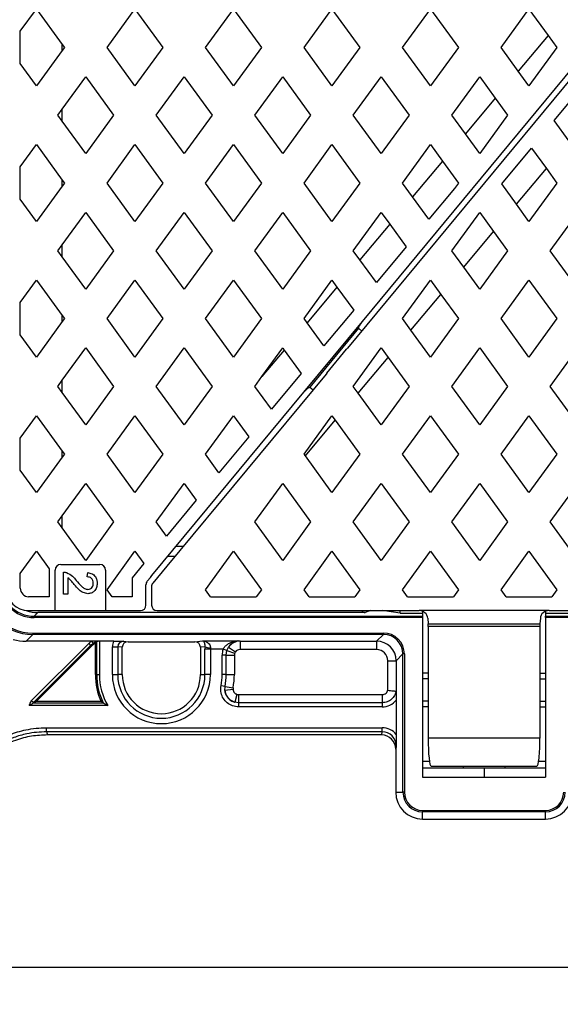
# Model space of a CAD drawing. Units: millimetres. Extents: x -5160 to 5, y 7 to 56825.
# Drawn here: x -2787 to -2642, y 55397 to 55661 of the extents above; entities that cross this region are included whole.
import ezdxf

# ---------------------------------------------------------------- set-up
doc = ezdxf.new("R2010")
doc.units = ezdxf.units.MM
doc.header["$LTSCALE"] = 2
doc.layers.add('CAPA00', color=171, linetype='Continuous')
doc.layers.add('CAPA01', color=96, linetype='Continuous')
doc.layers.add('DIM', color=109, linetype='Continuous', lineweight=5)
doc.styles.get("Standard").update_dxf_attribs({"font": 'ARIALN.TTF'})
doc.dimstyles.new('GEN', dxfattribs={"dimscale": 10, "dimtxt": 2.5, "dimasz": 2.5, "dimexe": 1, "dimexo": 3, "dimgap": 1, "dimtad": 1, "dimdec": 3, "dimdsep": 46, "dimtxsty": 'Standard', "dimcen": 0.09, "dimadec": 0, "dimazin": 0, "dimtfac": 1, "dimtdec": 3, "dimtofl": 0, "dimtmove": 2, "dimatfit": 3, "dimfxl": 1, "dimtolj": 1, "dimarcsym": 0})

# ---------------------------------------------------------------- blocks, each defined once
blk = doc.blocks.new('*D161')
at = {"layer": 'Defpoints', "color": 0}
for p in [(-2291.56, 55575.21), (-2824.06, 55572.11), (-2291.56, 55406.67)]:
    blk.add_point(p, dxfattribs=at)
at = {"layer": 'DIM', "color": 0, "lineweight": -2}
for p, q in [((-2291.56, 55545.21), (-2291.56, 55396.67)), ((-2824.06, 55542.11), (-2824.06, 55396.67)), ((-2799.06, 55406.67), (-2316.56, 55406.67))]:
    blk.add_line(p, q, dxfattribs=at)
at = {"layer": 'DIM', "color": 0}
for points in [[(-2799.06, 55410.84), (-2799.06, 55402.5), (-2824.06, 55406.67)], [(-2316.56, 55402.5), (-2316.56, 55410.84), (-2291.56, 55406.67)]]:
    blk.add_solid(points, dxfattribs=at)
at = {"layer": 'DIM', "color": 0, "insert": (-2557.81, 55429.43), "char_height": 25, "attachment_point": 5}
blk.add_mtext('\\A1;710', dxfattribs=at)

msp = doc.modelspace()

# ---------------------------------------------------------------- linework, layer by layer
at = {"color": 7}
for p, q in [((-2782.2074, 55501.8636), (-2783.1798, 55500.8912)), ((-2783.1798, 55500.8912), (-2783.1798, 55500.5164)), ((-2783.1798, 55500.8912), (-2678.9363, 55500.8912)), ((-2678.9363, 55500.5164), (-2783.1798, 55500.5164)), ((-2694.3079, 55501.8636), (-2782.2074, 55501.8636)), ((-2692.9245, 55502.3817), (-2694.3079, 55501.8636)), ((-2684.9363, 55501.6673), (-2689.747, 55502.3817)), ((-2684.9363, 55501.6673), (-2684.9363, 55502.3817)), ((-2684.9363, 55501.6673), (-2678.9363, 55501.6673)), ((-2678.9363, 55502.1899), (-2678.9363, 55501.6673)), ((-2678.9363, 55500.5164), (-2678.9363, 55457.6481)), ((-2645.9363, 55502.1899), (-2645.9363, 55501.6673)), ((-2645.9363, 55501.6673), (-2639.9363, 55501.6673)), ((-2645.9363, 55501.6673), (-2645.9363, 55500.8912)), ((-2645.9363, 55500.8912), (-2431.4363, 55500.8912)), ((-2645.9363, 55500.5164), (-2645.9363, 55500.8912)), ((-2645.9363, 55500.5164), (-2645.9363, 55457.6481)), ((-2431.4363, 55500.5164), (-2645.9363, 55500.5164)), ((-2783.5755, 55495.9971), (-2785.3826, 55494.19)), ((-2783.5755, 55496.372), (-2689.4441, 55496.372)), ((-2783.5755, 55496.372), (-2783.5755, 55495.9971)), ((-2689.4441, 55495.9971), (-2783.5755, 55495.9971)), ((-2691.2625, 55494.1787), (-2689.4441, 55495.9971)), ((-2689.4441, 55496.372), (-2689.4441, 55495.9971)), ((-2767.797, 55494.19), (-2785.3826, 55494.19)), ((-2783.983, 55478.1552), (-2768.565, 55493.5732)), ((-2768.0427, 55493.0509), (-2783.3557, 55477.738)), ((-2767.5952, 55492.9984), (-2782.6322, 55477.9614)), ((-2768.565, 55493.5732), (-2768.0427, 55493.0509)), ((-2767.5952, 55492.9984), (-2768.0427, 55493.0509)), ((-2765.682, 55494.19), (-2767.797, 55494.19)), ((-2767.797, 55494.19), (-2767.3972, 55493.5643)), ((-2766.7742, 55485.19), (-2766.7742, 55493.6212)), ((-2766.4206, 55494.0128), (-2766.3501, 55494.0511)), ((-2766.4206, 55485.19), (-2766.4206, 55494.0128)), ((-2761.783, 55494.19), (-2765.682, 55494.19)), ((-2765.682, 55494.19), (-2765.682, 55485.19)), ((-2762.2123, 55492.6706), (-2760.7634, 55492.6706)), ((-2762.2123, 55485.19), (-2762.2123, 55492.6706)), ((-2760.7634, 55492.6706), (-2760.7634, 55485.19)), ((-2759.5541, 55492.5524), (-2760.7634, 55492.6706)), ((-2759.5541, 55485.19), (-2759.5541, 55492.5524)), ((-2759.1275, 55494.1518), (-2758.0117, 55494.0427)), ((-2758.0117, 55494.0427), (-2740.1109, 55494.0427)), ((-2740.1109, 55494.0427), (-2738.0166, 55494.2474)), ((-2737.3428, 55492.6722), (-2738.5685, 55492.5524)), ((-2738.5685, 55492.5524), (-2738.5685, 55485.19)), ((-2738.0166, 55494.2474), (-2728.4071, 55494.2474)), ((-2731.4556, 55491.6403), (-2731.0147, 55492.5559)), ((-2731.0147, 55492.5559), (-2729.1933, 55491.2834)), ((-2728.4071, 55494.2474), (-2727.9443, 55494.1787)), ((-2727.9443, 55494.1787), (-2691.2625, 55494.1787)), ((-2727.9443, 55494.1787), (-2727.9443, 55491.9294)), ((-2691.2625, 55494.1787), (-2691.2625, 55491.9294)), ((-2735.9103, 55491.9982), (-2737.3592, 55491.9982)), ((-2737.3592, 55485.19), (-2737.3592, 55491.9982)), ((-2732.4925, 55491.9982), (-2735.9103, 55491.9982)), ((-2735.9103, 55491.9982), (-2735.9103, 55485.19)), ((-2732.7553, 55485.19), (-2732.7553, 55490.4315)), ((-2731.6584, 55490.4315), (-2732.7553, 55490.4315)), ((-2731.4556, 55491.6403), (-2732.4925, 55491.9982)), ((-2731.6584, 55490.4315), (-2731.4556, 55491.6403)), ((-2731.6584, 55485.19), (-2731.6584, 55490.4315)), ((-2731.6584, 55490.4315), (-2729.4647, 55490.4315)), ((-2731.4556, 55491.6403), (-2729.382, 55490.9244)), ((-2729.382, 55490.9244), (-2729.4647, 55490.4315)), ((-2729.4647, 55490.4315), (-2729.4647, 55485.19)), ((-2691.2625, 55491.9294), (-2727.9443, 55491.9294)), ((-2684.1959, 55490.7489), (-2686.0143, 55488.9305)), ((-2683.821, 55490.7489), (-2684.1959, 55490.7489)), ((-2684.1959, 55453.6317), (-2684.1959, 55490.7489)), ((-2683.821, 55490.7489), (-2683.821, 55453.6317)), ((-2688.2635, 55481.01), (-2688.2635, 55488.9305)), ((-2688.2635, 55488.9305), (-2686.0143, 55488.9305)), ((-2686.0143, 55488.9305), (-2686.0143, 55480.1542)), ((-2766.7742, 55485.19), (-2766.4206, 55485.19)), ((-2766.4206, 55485.19), (-2765.682, 55485.19)), ((-2762.2123, 55485.19), (-2760.7634, 55485.19)), ((-2759.5541, 55485.19), (-2760.7634, 55485.19)), ((-2738.5685, 55485.19), (-2737.3592, 55485.19)), ((-2735.9103, 55485.19), (-2737.3592, 55485.19)), ((-2731.6584, 55485.19), (-2732.7553, 55485.19)), ((-2731.6584, 55485.19), (-2729.4647, 55485.19)), ((-2677.4363, 55485.5821), (-2678.9363, 55485.5821)), ((-2647.4363, 55485.5821), (-2645.9363, 55485.5821)), ((-2731.948, 55482.0284), (-2733.0266, 55482.2277)), ((-2731.9961, 55480.9727), (-2731.948, 55482.0284)), ((-2731.948, 55482.0284), (-2729.7908, 55481.6299)), ((-2677.4363, 55484.0821), (-2678.9363, 55484.0821)), ((-2647.4363, 55484.0821), (-2645.9363, 55484.0821)), ((-2729.8119, 55481.1773), (-2731.9961, 55480.9727)), ((-2729.7908, 55481.6299), (-2729.8119, 55481.1773)), ((-2728.7579, 55479.9076), (-2729.3609, 55477.7983)), ((-2728.7579, 55479.9076), (-2728.3056, 55479.8451)), ((-2728.3056, 55479.8451), (-2728.3056, 55477.6514)), ((-2728.3056, 55479.8451), (-2689.7615, 55479.8451)), ((-2689.7615, 55479.8451), (-2689.7615, 55477.6514)), ((-2763.4492, 55476.8692), (-2784.5495, 55476.8692)), ((-2783.2852, 55477.6909), (-2783.4098, 55477.6078)), ((-2783.4098, 55477.6078), (-2764.6771, 55477.6078)), ((-2783.2852, 55477.6909), (-2783.3557, 55477.738)), ((-2782.6322, 55477.9614), (-2783.2852, 55477.6909)), ((-2765.232, 55477.9614), (-2782.6322, 55477.9614)), ((-2764.6771, 55477.6078), (-2765.232, 55477.9614)), ((-2728.3056, 55477.6514), (-2729.3609, 55477.7983)), ((-2728.3056, 55477.6514), (-2728.3056, 55476.5545)), ((-2689.7615, 55477.6514), (-2728.3056, 55477.6514)), ((-2689.7615, 55477.6514), (-2689.7615, 55476.5545)), ((-2686.0029, 55478.3606), (-2686.0029, 55469.1364)), ((-2677.4363, 55478.0821), (-2678.9363, 55478.0821)), ((-2677.4363, 55476.5821), (-2678.9363, 55476.5821)), ((-2647.4363, 55478.0821), (-2645.9363, 55478.0821)), ((-2647.4363, 55476.5821), (-2645.9363, 55476.5821)), ((-2689.7615, 55476.5545), (-2728.3056, 55476.5545)), ((-2779.8761, 55469.8346), (-2779.8761, 55470.9425)), ((-2779.8761, 55470.9425), (-2689.7615, 55470.9425)), ((-2689.7615, 55469.8346), (-2779.8761, 55469.8346)), ((-2689.8845, 55469.0067), (-2779.6459, 55469.0067)), ((-2689.8845, 55469.0067), (-2689.7615, 55469.8346)), ((-2689.7615, 55469.8346), (-2689.7615, 55470.9425)), ((-2686.0316, 55466.0148), (-2686.1502, 55465.2161)), ((-2686.1502, 55465.2161), (-2686.1502, 55453.6317)), ((-2677.0793, 55461.8307), (-2678.9363, 55461.8307)), ((-2645.9363, 55461.8307), (-2647.7933, 55461.8307)), ((-2662.4363, 55460.0424), (-2678.9363, 55460.0424)), ((-2662.4363, 55460.0424), (-2662.4363, 55457.6481)), ((-2645.9363, 55460.0424), (-2662.4363, 55460.0424)), ((-2678.9363, 55457.6481), (-2662.4363, 55457.6481)), ((-2662.4363, 55457.6481), (-2645.9363, 55457.6481)), ((-2686.1502, 55453.6317), (-2684.1959, 55453.6317)), ((-2683.821, 55453.6317), (-2684.1959, 55453.6317)), ((-2678.9363, 55448.747), (-2645.9363, 55448.747)), ((-2678.9363, 55448.747), (-2678.9363, 55448.3721)), ((-2645.9363, 55448.3721), (-2678.9363, 55448.3721)), ((-2678.9363, 55446.4177), (-2678.9363, 55448.3721)), ((-2645.9363, 55448.747), (-2645.9363, 55448.3721)), ((-2645.9363, 55446.4177), (-2645.9363, 55448.3721)), ((-2678.9363, 55446.4177), (-2645.9363, 55446.4177))]:
    msp.add_line(p, q, dxfattribs=at)
for centre, radius, start, end in [((-2735.9598, 55496.0771), 3.6751, 247.892866, 271.026031), ((-2749.0613, 55485.19), 17.7129, 180, 204.085665), ((-2749.0613, 55485.19), 17.3593, 180, 205.898776), ((-2749.0613, 55485.19), 16.6207, 180, 210.041803), ((-2749.0613, 55485.19), 13.151, 180, 0), ((-2749.0613, 55485.19), 11.7021, 180, 0), ((-2749.0613, 55485.19), 10.4928, 180, 0), ((-2749.0613, 55485.19), 16.306, 349.532781, 0), ((-2749.0613, 55485.19), 17.4029, 349.532781, 0), ((-2749.0613, 55485.19), 19.5966, 349.532781, 0), ((-2805.9874, 55487.0806), 23.7457, 334.530471, 337.921657), ((-2805.9874, 55487.0806), 24.4843, 337.238755, 337.568664), ((-2678.9363, 55453.6317), 7.2139, 180, 270), ((-2678.9363, 55453.6317), 5.2596, 180, 270), ((-2678.9363, 55453.6317), 4.8847, 180, 270), ((-2645.9363, 55453.6317), 4.8847, 270, 0), ((-2645.9363, 55453.6317), 5.2596, 270, 0), ((-2645.9363, 55453.6317), 7.2139, 270, 0)]:
    msp.add_arc(centre, radius, start, end, dxfattribs=at)
for centre, major_axis, ratio, start_param, end_param in [((-2783.5665, 55509.5015), (9.5521, 9.5521), 0.99935302, 2.35653711, 3.9266482), ((-2783.5665, 55509.5015), (9.2871, 9.2871), 0.999315, 2.35653711, 3.9266482), ((-2783.1734, 55509.8946), (6.6337, 6.6337), 0.999315, 2.35653711, 3.9266482), ((-2783.1734, 55509.8946), (6.3687, 6.3687), 0.99925798, 2.35653711, 3.9266482), ((-2782.2012, 55510.8667), (6.3683, 6.3683), 0.999315, 3.57526883, 3.9266482), ((-2694.3058, 55502.989), (-1.0565, -0.3956), 0.99722387, 0.2108418, 1.21157106), ((-2689.4479, 55490.7451), (-3.9802, -3.9802), 0.999315, 2.35653711, 3.9266482), ((-2689.4479, 55490.7451), (3.7152, 3.7152), 0.99921726, 5.49812976, 7.06824085), ((-2785.3733, 55507.6947), (9.5525, 9.5525), 0.999315, 3.66868688, 3.9266482), ((-2765.2569, 55490.4191), (4.5808, -0.5375), 0.97567051, 2.26822464, 2.48493789), ((-2765.2569, 55490.4191), (3.854, -0.4522), 0.9663803, 2.26822464, 2.48493789), ((-2764.8385, 55490.37), (3.8173, -0.4479), 0.97567051, 2.21275656, 2.48493789), ((-2765.9198, 55490.4969), (0.1304, 3.7578), 0.4499424, 0.37672926, 0.60494843), ((-2759.1065, 55492.6502), (-3.0921, 0.3022), 0.96561699, 5.84526971, 6.37727371), ((-2759.1065, 55492.6502), (1.6505, -0.1613), 0.90448821, 1.67165988, 3.23568106), ((-2758.0012, 55492.5422), (-1.546, 0.1511), 0.96561699, 4.81325253, 6.37727371), ((-2740.1214, 55492.5422), (1.546, 0.1511), 0.96561699, 6.1890969, 7.75311808), ((-2736.3544, 55491.9982), (0, 3.75), 0.26794919, 1.39008335, 1.57079633), ((-2727.9373, 55490.4289), (0.5509, 3.7093), 0.99699395, 0.14972001, 1.11463738), ((-2691.2646, 55488.9284), (3.7127, 3.7127), 0.99990188, 5.49812976, 7.06824085), ((-2734.9055, 55491.9982), (0, 2.25), 0.44658199, 1.39008335, 1.57079633), ((-2727.8051, 55490.4093), (4.8981, -0.7274), 0.98448045, 2.95943923, 3.28676707), ((-2727.9373, 55490.4289), (1.5071, -0.2238), 0.98448045, 1.72051634, 2.68543371), ((-2691.2646, 55488.9284), (-2.1228, -2.1228), 0.999315, 2.35653711, 3.9266482), ((-2689.7837, 55481.5047), (0.7274, -4.8981), 0.98448045, 6.13801089, 7.02061028), ((-2689.9015, 55465.1988), (-0.5595, -3.7678), 0.98448045, 1.72051634, 3.28676707), ((-2689.7837, 55465.9923), (-0.7274, -4.8981), 0.98448045, 2.40416768, 3.28676707), ((-2689.7837, 55465.9923), (0.5647, 3.8026), 0.97546765, 4.86210899, 6.42835972)]:
    msp.add_ellipse(centre, major_axis=major_axis, ratio=ratio, start_param=start_param, end_param=end_param, dxfattribs=at)
for points, knots in [([(-2766.3501, 55494.0511), (-2766.362, 55494.0475), (-2766.5756, 55493.9835), (-2766.9323, 55493.8416), (-2767.2616, 55493.6452), (-2767.3972, 55493.5643)], [0, 0, 0, 0, 0.03368896, 0.60208062, 1, 1, 1, 1]), ([(-2765.682, 55494.19), (-2765.7097, 55494.1899), (-2765.8223, 55494.1893), (-2766.0165, 55494.1727), (-2766.2219, 55494.1096), (-2766.3085, 55494.0701), (-2766.3501, 55494.0511)], [0, 0, 0, 0, 0.09957995, 0.40408419, 0.71388051, 1, 1, 1, 1]), ([(-2761.783, 55494.19), (-2761.5287, 55494.1893), (-2760.905, 55494.1875), (-2760.0012, 55494.1729), (-2759.4294, 55494.1592), (-2759.1293, 55494.1518), (-2759.1275, 55494.1518)], [0, 0, 0, 0, 0.24556604, 0.60220177, 0.99768548, 1, 1, 1, 1]), ([(-2738.0166, 55494.2474), (-2738.0142, 55494.2473), (-2737.7992, 55494.242), (-2737.3437, 55494.1767), (-2736.73, 55493.9161), (-2736.2402, 55493.5023), (-2736.0056, 55493.1061), (-2735.8965, 55492.7417), (-2735.895, 55492.5448), (-2735.8939, 55492.4026)], [0, 0, 0, 0, 0.0024993, 0.22734796, 0.48097284, 0.67897434, 0.84334742, 0.88689932, 1, 1, 1, 1]), ([(-2737.3428, 55492.6722), (-2737.3368, 55492.838), (-2737.3239, 55493.19), (-2737.4204, 55493.5993), (-2737.5766, 55493.9531), (-2737.7857, 55494.1779), (-2737.9418, 55494.2396), (-2738.0157, 55494.2473), (-2738.0166, 55494.2474)], [0, 0, 0, 0, 0.14530696, 0.30827771, 0.50893369, 0.76773113, 0.99718948, 1, 1, 1, 1]), ([(-2732.4925, 55491.9982), (-2732.3326, 55492.2537), (-2732.0032, 55492.78), (-2731.1897, 55493.4648), (-2730.1229, 55494.0025), (-2729.1305, 55494.2123), (-2728.551, 55494.2449), (-2728.4105, 55494.2473), (-2728.4071, 55494.2474)], [0, 0, 0, 0, 0.16642554, 0.34288721, 0.61824616, 0.90747764, 0.99773768, 1, 1, 1, 1]), ([(-2728.4071, 55494.2474), (-2728.4094, 55494.2473), (-2728.5131, 55494.2439), (-2728.9414, 55494.2041), (-2729.6732, 55493.9507), (-2730.4624, 55493.3564), (-2730.8652, 55492.7726), (-2731.0147, 55492.5559)], [0, 0, 0, 0, 0.00245447, 0.11248998, 0.46429272, 0.80114335, 1, 1, 1, 1]), ([(-2729.1933, 55491.2834), (-2729.2361, 55491.2188), (-2729.3112, 55491.1054), (-2729.3607, 55490.9788), (-2729.382, 55490.9244)], [0, 0, 0, 0, 0.57021265, 1, 1, 1, 1]), ([(-2728.3056, 55476.5545), (-2728.8541, 55476.607), (-2729.9516, 55476.7119), (-2731.4039, 55477.545), (-2732.4853, 55478.7694), (-2733.0842, 55480.2761), (-2733.149, 55481.4736), (-2733.0453, 55482.1129), (-2733.0266, 55482.2277)], [0, 0, 0, 0, 0.19491993, 0.39003302, 0.58077286, 0.76875225, 0.95846373, 1, 1, 1, 1]), ([(-2731.9961, 55480.9727), (-2731.9779, 55480.8224), (-2731.9109, 55480.2694), (-2731.5413, 55479.3487), (-2730.7108, 55478.4013), (-2729.899, 55477.9568), (-2729.4279, 55477.8181), (-2729.3609, 55477.7983)], [0, 0, 0, 0, 0.10370423, 0.38174962, 0.66323321, 0.95209992, 1, 1, 1, 1]), ([(-2729.3609, 55477.7983), (-2729.5618, 55477.8714), (-2730.012, 55478.0351), (-2730.7575, 55478.5276), (-2731.4854, 55479.3417), (-2731.885, 55480.2529), (-2731.9714, 55480.8122), (-2731.9961, 55480.9727)], [0, 0, 0, 0, 0.14733396, 0.33004562, 0.60937395, 0.88794312, 1, 1, 1, 1]), ([(-2729.8119, 55481.1773), (-2729.8032, 55481.1122), (-2729.7728, 55480.8862), (-2729.617, 55480.518), (-2729.3244, 55480.1919), (-2729.0224, 55479.998), (-2728.8396, 55479.9355), (-2728.7579, 55479.9076)], [0, 0, 0, 0, 0.11256899, 0.39097305, 0.66942056, 0.85207426, 1, 1, 1, 1]), ([(-2689.7615, 55479.8451), (-2689.663, 55479.8509), (-2689.3877, 55479.867), (-2688.9491, 55480.0448), (-2688.5272, 55480.4188), (-2688.3322, 55480.7812), (-2688.2702, 55480.9877), (-2688.2635, 55481.01)], [0, 0, 0, 0, 0.14553467, 0.40679636, 0.68100476, 0.96555514, 1, 1, 1, 1]), ([(-2686.0698, 55480.7662), (-2686.1092, 55480.5943), (-2686.2485, 55479.9857), (-2686.7765, 55479.0249), (-2687.7827, 55478.1347), (-2688.8467, 55477.7051), (-2689.52, 55477.6656), (-2689.7615, 55477.6514)], [0, 0, 0, 0, 0.10129355, 0.35853679, 0.61339235, 0.86128224, 1, 1, 1, 1]), ([(-2688.2635, 55481.01), (-2688.2584, 55481.0093), (-2688.0063, 55480.974), (-2687.4994, 55480.9111), (-2686.836, 55480.8397), (-2686.3105, 55480.7884), (-2686.15, 55480.7736), (-2686.0698, 55480.7662)], [0, 0, 0, 0, 0.00517764, 0.25224967, 0.50188694, 0.75093253, 1, 1, 1, 1]), ([(-2686.0143, 55480.1542), (-2686.0172, 55480.3304), (-2686.0205, 55480.5336), (-2686.0462, 55480.7162), (-2686.0575, 55480.7594), (-2686.0668, 55480.7646), (-2686.0698, 55480.7662)], [0, 0, 0, 0, 0.72350009, 0.83446655, 0.94675916, 1, 1, 1, 1]), ([(-2686.0143, 55480.1542), (-2686.0119, 55479.9252), (-2686.0078, 55479.5247), (-2686.0038, 55478.9214), (-2686.0032, 55478.5487), (-2686.0029, 55478.3606)], [0, 0, 0, 0, 0.3979845, 0.69612224, 1, 1, 1, 1]), ([(-2783.4098, 55477.6078), (-2783.4365, 55477.5901), (-2783.4983, 55477.549), (-2783.7265, 55477.3983), (-2784.0815, 55477.1669), (-2784.3839, 55476.9737), (-2784.5481, 55476.8701), (-2784.5495, 55476.8692)], [0, 0, 0, 0, 0.13854044, 0.32019661, 0.62955182, 0.99682461, 1, 1, 1, 1]), ([(-2783.3557, 55477.738), (-2783.3748, 55477.7507), (-2783.413, 55477.7762), (-2783.5515, 55477.8685), (-2783.7328, 55477.9892), (-2783.8845, 55478.0899), (-2783.9684, 55478.1455), (-2783.9809, 55478.1538), (-2783.983, 55478.1552)], [0, 0, 0, 0, 0.23688038, 0.4736554, 0.71322103, 0.95737771, 0.9927908, 1, 1, 1, 1]), ([(-2764.6771, 55477.6078), (-2764.6547, 55477.5938), (-2764.6003, 55477.5597), (-2764.396, 55477.4329), (-2764.0121, 55477.1986), (-2763.6643, 55476.9933), (-2763.4506, 55476.87), (-2763.4492, 55476.8692)], [0, 0, 0, 0, 0.11126621, 0.27002177, 0.54894893, 0.99689202, 1, 1, 1, 1]), ([(-2793.8459, 55467.0407), (-2792.5309, 55467.7542), (-2789.8629, 55469.2019), (-2786.036, 55470.3075), (-2782.6769, 55470.8591), (-2780.8131, 55470.9146), (-2779.8761, 55470.9425)], [0, 0, 0, 0, 0.30515857, 0.61916753, 0.80855863, 1, 1, 1, 1]), ([(-2779.8761, 55469.8346), (-2780.765, 55469.8087), (-2782.5523, 55469.7567), (-2785.5122, 55469.2718), (-2789.1988, 55468.2648), (-2791.77, 55466.8939), (-2793.2718, 55466.0932)], [0, 0, 0, 0, 0.18940346, 0.3808604, 0.63838764, 1, 1, 1, 1]), ([(-2779.6459, 55469.0067), (-2781.0788, 55468.9384), (-2783.9862, 55468.8), (-2787.6556, 55467.8102), (-2790.6491, 55466.611), (-2792.1746, 55465.7556), (-2792.9412, 55465.3257)], [0, 0, 0, 0, 0.30771761, 0.62435999, 0.81121267, 1, 1, 1, 1]), ([(-2779.8761, 55469.8346), (-2779.8545, 55469.7571), (-2779.7775, 55469.4811), (-2779.701, 55469.2052), (-2779.6459, 55469.0067)], [0, 0, 0, 0, 0.28074527, 1, 1, 1, 1]), ([(-2686.0029, 55469.1364), (-2686.0041, 55468.7651), (-2686.0074, 55467.6579), (-2686.0224, 55466.6698), (-2686.0316, 55466.018), (-2686.0316, 55466.0148)], [0, 0, 0, 0, 0.33429404, 0.99675542, 1, 1, 1, 1])]:
    msp.add_open_spline(points, degree=3, knots=knots, dxfattribs=at)
at = {"layer": 'CAPA00', "color": 172, "linetype": 'Continuous', "lineweight": 25}
for p, q in [((-2695.0901, 55580.036), (-2368.0495, 55974.9552)), ((-2499.0761, 55814.3817), (-2699.087, 55572.8578)), ((-2786.9363, 55657.9539), (-2782.5938, 55663.9309)), ((-2782.5938, 55663.9309), (-2775.6863, 55654.4235)), ((-2763.6431, 55653.6159), (-2756.1488, 55663.9309)), ((-2756.1488, 55663.9309), (-2748.6545, 55653.6159)), ((-2737.1981, 55653.6159), (-2729.7038, 55663.9309)), ((-2729.7038, 55663.9309), (-2722.2095, 55653.6159)), ((-2710.7531, 55653.6159), (-2703.2588, 55663.9309)), ((-2703.2588, 55663.9309), (-2695.7645, 55653.6159)), ((-2684.3081, 55653.6159), (-2676.8138, 55663.9309)), ((-2676.8138, 55663.9309), (-2669.3195, 55653.6159)), ((-2657.8631, 55653.6159), (-2650.3688, 55663.9309)), ((-2650.3688, 55663.9309), (-2645.2378, 55656.8686)), ((-2786.9363, 55649.2779), (-2786.9363, 55657.9539)), ((-2645.2378, 55656.8686), (-2653.2678, 55647.291)), ((-2645.2378, 55656.8686), (-2642.8745, 55653.6159)), ((-2775.6863, 55652.8083), (-2775.6863, 55654.4235)), ((-2775.6863, 55654.4235), (-2775.0995, 55653.6159)), ((-2775.6863, 55652.8083), (-2782.5938, 55643.3009)), ((-2775.0995, 55653.6159), (-2775.6863, 55652.8083)), ((-2756.1488, 55643.3009), (-2763.6431, 55653.6159)), ((-2748.6545, 55653.6159), (-2756.1488, 55643.3009)), ((-2729.7038, 55643.3009), (-2737.1981, 55653.6159)), ((-2722.2095, 55653.6159), (-2729.7038, 55643.3009)), ((-2703.2588, 55643.3009), (-2710.7531, 55653.6159)), ((-2695.7645, 55653.6159), (-2703.2588, 55643.3009)), ((-2676.8138, 55643.3009), (-2684.3081, 55653.6159)), ((-2669.3195, 55653.6159), (-2676.8138, 55643.3009)), ((-2653.2678, 55647.291), (-2657.8631, 55653.6159)), ((-2642.8745, 55653.6159), (-2650.3688, 55643.3009)), ((-2782.5938, 55643.3009), (-2786.9363, 55649.2779)), ((-2650.3688, 55643.3009), (-2653.2678, 55647.291)), ((-2775.6863, 55637.0398), (-2769.3713, 55645.7316)), ((-2769.3713, 55645.7316), (-2761.877, 55635.4167)), ((-2750.4206, 55635.4167), (-2742.9263, 55645.7316)), ((-2742.9263, 55645.7316), (-2735.432, 55635.4167)), ((-2723.9756, 55635.4167), (-2716.4813, 55645.7316)), ((-2716.4813, 55645.7316), (-2708.987, 55635.4167)), ((-2697.5306, 55635.4167), (-2690.0363, 55645.7316)), ((-2690.0363, 55645.7316), (-2682.542, 55635.4167)), ((-2671.0856, 55635.4167), (-2663.5913, 55645.7316)), ((-2663.5913, 55645.7316), (-2659.4055, 55639.9703)), ((-2643.599, 55633.983), (-2635.6151, 55643.6241)), ((-2659.4055, 55639.9703), (-2667.4354, 55630.3927)), ((-2659.4055, 55639.9703), (-2656.097, 55635.4167)), ((-2776.8656, 55635.4167), (-2775.6863, 55637.0398)), ((-2775.6863, 55633.7936), (-2776.8656, 55635.4167)), ((-2775.6863, 55633.7936), (-2775.6863, 55637.0398)), ((-2761.877, 55635.4167), (-2769.3713, 55625.1017)), ((-2742.9263, 55625.1017), (-2750.4206, 55635.4167)), ((-2735.432, 55635.4167), (-2742.9263, 55625.1017)), ((-2716.4813, 55625.1017), (-2723.9756, 55635.4167)), ((-2708.987, 55635.4167), (-2716.4813, 55625.1017)), ((-2690.0363, 55625.1017), (-2697.5306, 55635.4167)), ((-2682.542, 55635.4167), (-2690.0363, 55625.1017)), ((-2667.4354, 55630.3927), (-2671.0856, 55635.4167)), ((-2656.097, 55635.4167), (-2663.5913, 55625.1017)), ((-2769.3713, 55625.1017), (-2775.6863, 55633.7936)), ((-2639.5584, 55628.4216), (-2643.599, 55633.983)), ((-2663.5913, 55625.1017), (-2667.4354, 55630.3927)), ((-2786.9363, 55621.5489), (-2782.5938, 55627.5259)), ((-2782.5938, 55627.5259), (-2775.6863, 55618.0185)), ((-2763.6431, 55617.2109), (-2756.1488, 55627.5259)), ((-2756.1488, 55627.5259), (-2748.6545, 55617.2109)), ((-2737.1981, 55617.2109), (-2729.7038, 55627.5259)), ((-2729.7038, 55627.5259), (-2722.2095, 55617.2109)), ((-2710.7531, 55617.2109), (-2703.2588, 55627.5259)), ((-2703.2588, 55627.5259), (-2695.7645, 55617.2109)), ((-2684.3081, 55617.2109), (-2676.8138, 55627.5259)), ((-2676.8138, 55627.5259), (-2673.5757, 55623.069)), ((-2657.6879, 55616.9699), (-2649.704, 55626.6109)), ((-2649.704, 55626.6109), (-2645.6986, 55621.0979)), ((-2673.5757, 55623.069), (-2681.6057, 55613.4914)), ((-2673.5757, 55623.069), (-2669.3195, 55617.2109)), ((-2786.9363, 55612.8729), (-2786.9363, 55621.5489)), ((-2653.7286, 55611.5203), (-2645.6986, 55621.0979)), ((-2645.6986, 55621.0979), (-2642.8745, 55617.2109)), ((-2775.6863, 55616.4033), (-2775.6863, 55618.0185)), ((-2775.6863, 55618.0185), (-2775.0995, 55617.2109)), ((-2775.0995, 55617.2109), (-2775.6863, 55616.4033)), ((-2756.1488, 55606.8959), (-2763.6431, 55617.2109)), ((-2748.6545, 55617.2109), (-2756.1488, 55606.8959)), ((-2729.7038, 55606.8959), (-2737.1981, 55617.2109)), ((-2722.2095, 55617.2109), (-2729.7038, 55606.8959)), ((-2703.2588, 55606.8959), (-2710.7531, 55617.2109)), ((-2695.7645, 55617.2109), (-2703.2588, 55606.8959)), ((-2681.6057, 55613.4914), (-2684.3081, 55617.2109)), ((-2669.3195, 55617.2109), (-2670.3625, 55615.7754)), ((-2653.7286, 55611.5203), (-2657.6879, 55616.9699)), ((-2642.8745, 55617.2109), (-2650.3688, 55606.8959)), ((-2775.6863, 55616.4033), (-2782.5938, 55606.8959)), ((-2670.3625, 55615.7754), (-2677.2353, 55607.4761)), ((-2782.5938, 55606.8959), (-2786.9363, 55612.8729)), ((-2677.2353, 55607.4761), (-2681.6057, 55613.4914)), ((-2650.3688, 55606.8959), (-2653.7286, 55611.5203)), ((-2775.6863, 55600.6348), (-2769.3713, 55609.3266)), ((-2769.3713, 55609.3266), (-2761.877, 55599.0117)), ((-2750.4206, 55599.0117), (-2742.9263, 55609.3266)), ((-2742.9263, 55609.3266), (-2735.432, 55599.0117)), ((-2723.9756, 55599.0117), (-2716.4813, 55609.3266)), ((-2716.4813, 55609.3266), (-2708.987, 55599.0117)), ((-2697.5306, 55599.0117), (-2690.0363, 55609.3266)), ((-2690.0363, 55609.3266), (-2687.7434, 55606.1707)), ((-2671.0856, 55599.0117), (-2663.5913, 55609.3266)), ((-2663.5913, 55609.3266), (-2659.8663, 55604.1997)), ((-2644.6406, 55599.0117), (-2637.1463, 55609.3266)), ((-2687.7434, 55606.1707), (-2695.7734, 55596.5931)), ((-2687.7434, 55606.1707), (-2683.3378, 55600.107)), ((-2667.8963, 55594.622), (-2659.8663, 55604.1997)), ((-2659.8663, 55604.1997), (-2656.097, 55599.0117)), ((-2776.8656, 55599.0117), (-2775.6863, 55600.6348)), ((-2775.6863, 55597.3886), (-2776.8656, 55599.0117)), ((-2775.6863, 55597.3886), (-2775.6863, 55600.6348)), ((-2761.877, 55599.0117), (-2769.3713, 55588.6967)), ((-2742.9263, 55588.6967), (-2750.4206, 55599.0117)), ((-2735.432, 55599.0117), (-2742.9263, 55588.6967)), ((-2716.4813, 55588.6967), (-2723.9756, 55599.0117)), ((-2708.987, 55599.0117), (-2716.4813, 55588.6967)), ((-2695.7734, 55596.5931), (-2697.5306, 55599.0117)), ((-2683.3378, 55600.107), (-2691.3217, 55590.466)), ((-2667.8963, 55594.622), (-2671.0856, 55599.0117)), ((-2656.097, 55599.0117), (-2663.5913, 55588.6967)), ((-2637.1463, 55588.6967), (-2644.6406, 55599.0117)), ((-2769.3713, 55588.6967), (-2775.6863, 55597.3886)), ((-2691.3217, 55590.466), (-2695.7734, 55596.5931)), ((-2663.5913, 55588.6967), (-2667.8963, 55594.622)), ((-2786.9363, 55585.1439), (-2782.5938, 55591.1209)), ((-2782.5938, 55591.1209), (-2775.6863, 55581.6135)), ((-2763.6431, 55580.8059), (-2756.1488, 55591.1209)), ((-2756.1488, 55591.1209), (-2748.6545, 55580.8059)), ((-2737.1981, 55580.8059), (-2729.7038, 55591.1209)), ((-2729.7038, 55591.1209), (-2722.2095, 55580.8059)), ((-2710.7531, 55580.8059), (-2703.2588, 55591.1209)), ((-2703.2588, 55591.1209), (-2701.9136, 55589.2694)), ((-2684.3081, 55580.8059), (-2676.8138, 55591.1209)), ((-2676.8138, 55591.1209), (-2674.0366, 55587.2983)), ((-2657.8631, 55580.8059), (-2650.3688, 55591.1209)), ((-2650.3688, 55591.1209), (-2642.8745, 55580.8059)), ((-2701.9136, 55589.2694), (-2709.9436, 55579.6918)), ((-2701.9136, 55589.2694), (-2697.4268, 55583.0938)), ((-2786.9363, 55576.4679), (-2786.9363, 55585.1439)), ((-2682.0665, 55577.7207), (-2674.0366, 55587.2983)), ((-2674.0366, 55587.2983), (-2669.3195, 55580.8059)), ((-2697.4268, 55583.0938), (-2705.4107, 55573.4528)), ((-2775.6863, 55579.9983), (-2782.5938, 55570.4909)), ((-2775.6863, 55579.9983), (-2775.6863, 55581.6135)), ((-2775.6863, 55581.6135), (-2775.0995, 55580.8059)), ((-2775.0995, 55580.8059), (-2775.6863, 55579.9983)), ((-2756.1488, 55570.4909), (-2763.6431, 55580.8059)), ((-2748.6545, 55580.8059), (-2756.1488, 55570.4909)), ((-2729.7038, 55570.4909), (-2737.1981, 55580.8059)), ((-2722.2095, 55580.8059), (-2729.7038, 55570.4909)), ((-2710.8331, 55561.0255), (-2695.0901, 55580.036)), ((-2709.9436, 55579.6918), (-2710.7531, 55580.8059)), ((-2705.4107, 55573.4528), (-2709.9436, 55579.6918)), ((-2682.0665, 55577.7207), (-2684.3081, 55580.8059)), ((-2669.3195, 55580.8059), (-2676.8138, 55570.4909)), ((-2650.3688, 55570.4909), (-2657.8631, 55580.8059)), ((-2642.8745, 55580.8059), (-2650.3688, 55570.4909)), ((-2696.1397, 55578.2139), (-2709.2385, 55562.3964)), ((-2696.1187, 55578.3955), (-2696.1397, 55578.2139)), ((-2696.1397, 55578.2139), (-2695.2771, 55577.4584)), ((-2696.1187, 55578.3955), (-2695.961, 55578.7149)), ((-2676.8138, 55570.4909), (-2682.0665, 55577.7207)), ((-2782.5938, 55570.4909), (-2786.9363, 55576.4679)), ((-2775.6863, 55564.2298), (-2769.3713, 55572.9216)), ((-2769.3713, 55572.9216), (-2761.877, 55562.6067)), ((-2750.4206, 55562.6067), (-2742.9263, 55572.9216)), ((-2742.9263, 55572.9216), (-2735.432, 55562.6067)), ((-2722.0767, 55565.2203), (-2716.4813, 55572.9216)), ((-2716.0813, 55572.3711), (-2722.0767, 55565.2203)), ((-2716.4813, 55572.9216), (-2716.0813, 55572.3711)), ((-2716.0813, 55572.3711), (-2711.5132, 55566.0837)), ((-2704.6129, 55566.1849), (-2699.3286, 55572.566)), ((-2699.087, 55572.8578), (-2699.3286, 55572.566)), ((-2697.5306, 55562.6067), (-2690.0363, 55572.9216)), ((-2690.0363, 55572.9216), (-2688.2043, 55570.4)), ((-2671.0856, 55562.6067), (-2663.5913, 55572.9216)), ((-2663.5913, 55572.9216), (-2656.097, 55562.6067)), ((-2644.6406, 55562.6067), (-2637.1463, 55572.9216)), ((-2696.2342, 55560.8224), (-2688.2043, 55570.4)), ((-2688.2043, 55570.4), (-2682.542, 55562.6067)), ((-2776.8656, 55562.6067), (-2775.6863, 55564.2298)), ((-2775.6863, 55560.9836), (-2775.6863, 55564.2298)), ((-2704.8545, 55565.8931), (-2747.5731, 55514.3081)), ((-2723.9756, 55562.6067), (-2722.0767, 55565.2203)), ((-2711.5132, 55566.0837), (-2719.4971, 55556.4426)), ((-2704.6129, 55566.1849), (-2704.8545, 55565.8931)), ((-2775.6863, 55560.9836), (-2776.8656, 55562.6067)), ((-2761.877, 55562.6067), (-2769.3713, 55552.2917)), ((-2742.9263, 55552.2917), (-2750.4206, 55562.6067)), ((-2735.432, 55562.6067), (-2742.9263, 55552.2917)), ((-2719.4971, 55556.4426), (-2723.9756, 55562.6067)), ((-2709.6975, 55562.1273), (-2709.4131, 55562.3418)), ((-2709.4131, 55562.3418), (-2709.2385, 55562.3964)), ((-2709.2385, 55562.3964), (-2708.3355, 55561.6897)), ((-2696.2342, 55560.8224), (-2697.5306, 55562.6067)), ((-2682.542, 55562.6067), (-2690.0363, 55552.2917)), ((-2663.5913, 55552.2917), (-2671.0856, 55562.6067)), ((-2656.097, 55562.6067), (-2663.5913, 55552.2917)), ((-2637.1463, 55552.2917), (-2644.6406, 55562.6067)), ((-2769.3713, 55552.2917), (-2775.6863, 55560.9836)), ((-2751.6168, 55511.7769), (-2710.8331, 55561.0255)), ((-2690.0363, 55552.2917), (-2696.2342, 55560.8224)), ((-2786.9363, 55548.7389), (-2782.5938, 55554.7159)), ((-2782.5938, 55554.7159), (-2775.6863, 55545.2085)), ((-2763.6431, 55544.4009), (-2756.1488, 55554.7159)), ((-2756.1488, 55554.7159), (-2748.6545, 55544.4009)), ((-2737.1981, 55544.4009), (-2729.7038, 55554.7159)), ((-2729.7038, 55554.7159), (-2725.6022, 55549.0705)), ((-2710.7531, 55544.4009), (-2703.2588, 55554.7159)), ((-2710.4045, 55543.9211), (-2702.3745, 55553.4987)), ((-2703.2588, 55554.7159), (-2702.3745, 55553.4987)), ((-2702.3745, 55553.4987), (-2695.7645, 55544.4009)), ((-2684.3081, 55544.4009), (-2676.8138, 55554.7159)), ((-2676.8138, 55554.7159), (-2669.3195, 55544.4009)), ((-2657.8631, 55544.4009), (-2650.3688, 55554.7159)), ((-2650.3688, 55554.7159), (-2642.8745, 55544.4009)), ((-2786.9363, 55540.0629), (-2786.9363, 55548.7389)), ((-2725.6022, 55549.0705), (-2733.5861, 55539.4295)), ((-2775.6863, 55543.5933), (-2782.5938, 55534.0859)), ((-2775.6863, 55543.5933), (-2775.6863, 55545.2085)), ((-2775.6863, 55545.2085), (-2775.0995, 55544.4009)), ((-2775.0995, 55544.4009), (-2775.6863, 55543.5933)), ((-2756.1488, 55534.0859), (-2763.6431, 55544.4009)), ((-2748.6545, 55544.4009), (-2756.1488, 55534.0859)), ((-2733.5861, 55539.4295), (-2737.1981, 55544.4009)), ((-2710.4045, 55543.9211), (-2710.7531, 55544.4009)), ((-2703.2588, 55534.0859), (-2710.4045, 55543.9211)), ((-2695.7645, 55544.4009), (-2703.2588, 55534.0859)), ((-2676.8138, 55534.0859), (-2684.3081, 55544.4009)), ((-2669.3195, 55544.4009), (-2676.8138, 55534.0859)), ((-2650.3688, 55534.0859), (-2657.8631, 55544.4009)), ((-2642.8745, 55544.4009), (-2650.3688, 55534.0859)), ((-2782.5938, 55534.0859), (-2786.9363, 55540.0629)), ((-2775.6863, 55527.8248), (-2769.3713, 55536.5166)), ((-2769.3713, 55536.5166), (-2761.877, 55526.2017)), ((-2750.4206, 55526.2017), (-2742.9263, 55536.5166)), ((-2742.9263, 55536.5166), (-2739.6886, 55532.0603)), ((-2723.9756, 55526.2017), (-2716.4813, 55536.5166)), ((-2716.4813, 55536.5166), (-2708.987, 55526.2017)), ((-2697.5306, 55526.2017), (-2690.0363, 55536.5166)), ((-2690.0363, 55536.5166), (-2682.542, 55526.2017)), ((-2671.0856, 55526.2017), (-2663.5913, 55536.5166)), ((-2663.5913, 55536.5166), (-2656.097, 55526.2017)), ((-2644.6406, 55526.2017), (-2637.1463, 55536.5166)), ((-2739.6886, 55532.0603), (-2747.6725, 55522.4193)), ((-2776.8656, 55526.2017), (-2775.6863, 55527.8248)), ((-2775.6863, 55524.5786), (-2775.6863, 55527.8248)), ((-2775.6863, 55524.5786), (-2776.8656, 55526.2017)), ((-2769.3713, 55515.8867), (-2775.6863, 55524.5786)), ((-2761.877, 55526.2017), (-2769.3713, 55515.8867)), ((-2747.6725, 55522.4193), (-2750.4206, 55526.2017)), ((-2716.4813, 55515.8867), (-2723.9756, 55526.2017)), ((-2708.987, 55526.2017), (-2716.4813, 55515.8867)), ((-2690.0363, 55515.8867), (-2697.5306, 55526.2017)), ((-2682.542, 55526.2017), (-2690.0363, 55515.8867)), ((-2663.5913, 55515.8867), (-2671.0856, 55526.2017)), ((-2656.097, 55526.2017), (-2663.5913, 55515.8867)), ((-2637.1463, 55515.8867), (-2644.6406, 55526.2017)), ((-2743.1646, 55519.6317), (-2745.1121, 55519.6317)), ((-2786.9363, 55512.3339), (-2782.5938, 55518.3109)), ((-2782.5938, 55518.3109), (-2779.1942, 55513.6317)), ((-2763.6431, 55507.9959), (-2756.1488, 55518.3109)), ((-2756.1488, 55518.3109), (-2753.7776, 55515.0472)), ((-2747.2837, 55517.0094), (-2745.3361, 55517.0094)), ((-2737.1981, 55507.9959), (-2729.7038, 55518.3109)), ((-2729.7038, 55518.3109), (-2722.2095, 55507.9959)), ((-2710.7531, 55507.9959), (-2703.2588, 55518.3109)), ((-2703.2588, 55518.3109), (-2695.7645, 55507.9959)), ((-2684.3081, 55507.9959), (-2676.8138, 55518.3109)), ((-2676.8138, 55518.3109), (-2669.3195, 55507.9959)), ((-2657.8631, 55507.9959), (-2650.3688, 55518.3109)), ((-2650.3688, 55518.3109), (-2642.8745, 55507.9959)), ((-2779.1942, 55513.6317), (-2779.1942, 55506.1317)), ((-2776.0613, 55514.7567), (-2765.5613, 55514.7567)), ((-2753.7776, 55515.0472), (-2756.9363, 55511.2328)), ((-2747.5731, 55514.3081), (-2751.3418, 55509.7572)), ((-2786.9363, 55508.3817), (-2786.9363, 55512.3339)), ((-2777.5613, 55502.3817), (-2777.5613, 55513.2567)), ((-2775.2963, 55506.824), (-2775.2963, 55512.7086)), ((-2774.1425, 55511.2266), (-2774.1425, 55506.824)), ((-2768.9501, 55511.4394), (-2768.8348, 55512.5932)), ((-2764.0613, 55513.2567), (-2764.0613, 55502.3817)), ((-2756.9363, 55511.2328), (-2756.9363, 55506.1317)), ((-2752.8418, 55510.2977), (-2752.0013, 55511.3127)), ((-2752.0013, 55511.3127), (-2751.6168, 55511.7769)), ((-2753.1863, 55503.8808), (-2753.1863, 55509.3415)), ((-2751.6863, 55508.8011), (-2751.6863, 55503.8808)), ((-2779.1942, 55506.1317), (-2784.6863, 55506.1317)), ((-2774.1425, 55506.824), (-2775.2963, 55506.824)), ((-2762.2886, 55506.1317), (-2763.6431, 55507.9959)), ((-2756.9363, 55506.1317), (-2762.2886, 55506.1317)), ((-2735.8436, 55506.1317), (-2737.1981, 55507.9959)), ((-2735.8436, 55506.1317), (-2723.564, 55506.1317)), ((-2722.2095, 55507.9959), (-2723.564, 55506.1317)), ((-2709.3986, 55506.1317), (-2710.7531, 55507.9959)), ((-2709.3986, 55506.1317), (-2697.119, 55506.1317)), ((-2695.7645, 55507.9959), (-2697.119, 55506.1317)), ((-2682.9536, 55506.1317), (-2684.3081, 55507.9959)), ((-2682.9536, 55506.1317), (-2670.674, 55506.1317)), ((-2669.3195, 55507.9959), (-2670.674, 55506.1317)), ((-2656.5086, 55506.1317), (-2657.8631, 55507.9959)), ((-2656.5086, 55506.1317), (-2644.229, 55506.1317)), ((-2642.8745, 55507.9959), (-2644.229, 55506.1317)), ((-2784.6863, 55502.3817), (-2777.5613, 55502.3817)), ((-2777.5613, 55502.3817), (-2764.0613, 55502.3817)), ((-2764.0613, 55502.3817), (-2754.6854, 55502.3817)), ((-2750.1872, 55502.3817), (-2715.6854, 55502.3817)), ((-2715.0853, 55502.3817), (-2679.8941, 55502.3817)), ((-2644.9785, 55502.3817), (-2679.8941, 55502.3817)), ((-2644.9785, 55502.3817), (-2432.3941, 55502.3817)), ((-2677.5492, 55500.3457), (-2677.4574, 55498.8326)), ((-2677.4574, 55498.8326), (-2647.4152, 55498.8326)), ((-2647.4363, 55498.0826), (-2677.4363, 55498.0826)), ((-2677.4363, 55498.0826), (-2677.4363, 55468.1089)), ((-2647.4363, 55498.0826), (-2647.4363, 55468.1089)), ((-2647.3234, 55500.3457), (-2647.4152, 55498.8326)), ((-2647.4363, 55468.1089), (-2677.4363, 55468.1089)), ((-2647.4363, 55468.1089), (-2677.4363, 55468.1089)), ((-2676.648, 55460.6089), (-2648.2246, 55460.6089))]:
    msp.add_line(p, q, dxfattribs=at)
at = {"layer": 'CAPA00', "linetype": 'Continuous', "lineweight": 25}
for p, q in [((-2715.6854, 55502.3817), (-2715.0853, 55502.3817)), ((-2668.0613, 55460.6089), (-2668.0613, 55460.0424)), ((-2656.8113, 55460.6089), (-2656.8113, 55460.0424))]:
    msp.add_line(p, q, dxfattribs=at)
at = {"layer": 'CAPA00', "color": 172, "linetype": 'Continuous', "lineweight": 25}
for centre, radius, start, end in [((-2776.0613, 55513.2567), 1.5, 90, 180), ((-2765.5613, 55513.2567), 1.5, 0, 90), ((-2784.6863, 55508.3817), 6, 180, 270), ((-2784.6863, 55508.3817), 2.25, 180, 270)]:
    msp.add_arc(centre, radius, start, end, dxfattribs=at)
for centre, major_axis, ratio, start_param, end_param in [((-2695.1784, 55579.3823), (0.9267, 1.3179), 0.20243195, 1.19883074, 2.23733633), ((-2710.2073, 55561.234), (1.1221, 1.1561), 0.20243195, 0.90425632, 1.94276191), ((-2751.6854, 55509.3409), (-1.4122, 0.5088), 0.99931183, 5.9375779, 6.62879271), ((-2750.1854, 55508.8004), (-1.4122, 0.5088), 0.99931183, 5.9375779, 6.62879271), ((-2754.6872, 55503.8826), (1.062, -1.062), 0.99878277, 5.49839613, 7.06797448), ((-2750.1854, 55503.8826), (-1.062, -1.062), 0.99878277, 5.49839613, 7.06797448), ((-2679.8093, 55500.3081), (2.2255, -0.4549), 0.90904823, 0.23931214, 1.79195629), ((-2645.0633, 55500.3081), (2.2255, 0.4549), 0.90904823, 1.34963636, 2.90228052), ((-2677.594, 55498.0826), (0, 1.5), 0.10510424, 4.71238898, 5.23598776), ((-2647.2786, 55498.0826), (0, 1.5), 0.10510424, 1.04719755, 1.57079633), ((-2676.648, 55468.1089), (0, 7.5), 0.10510424, 1.57079633, 3.14159265), ((-2648.2246, 55468.1089), (0, 7.5), 0.10510424, 3.14159265, 4.71238898)]:
    msp.add_ellipse(centre, major_axis=major_axis, ratio=ratio, start_param=start_param, end_param=end_param, dxfattribs=at)
for points, knots in [([(-2775.2963, 55512.7086), (-2775.1438, 55512.7054), (-2774.8713, 55512.6996), (-2774.6106, 55512.622), (-2774.4958, 55512.5878)], [0, 0, 0, 0, 0.55995634, 1, 1, 1, 1]), ([(-2774.4958, 55512.5878), (-2773.9366, 55512.2992), (-2772.935, 55511.7824), (-2772.2381, 55510.9016), (-2771.9303, 55510.5127)], [0, 0, 0, 0, 0.55839292, 1, 1, 1, 1]), ([(-2772.473, 55509.4364), (-2772.7557, 55509.7987), (-2773.2599, 55510.4449), (-2773.873, 55510.988), (-2774.1425, 55511.2266)], [0, 0, 0, 0, 0.5606123, 1, 1, 1, 1]), ([(-2767.3348, 55509.7338), (-2767.3534, 55509.9827), (-2767.3906, 55510.4793), (-2767.7946, 55511.0772), (-2768.365, 55511.3967), (-2768.7549, 55511.4251), (-2768.9501, 55511.4394)], [0, 0, 0, 0, 0.2803495, 0.55949653, 0.77941367, 1, 1, 1, 1]), ([(-2768.8348, 55512.5932), (-2768.4354, 55512.5267), (-2767.6387, 55512.3941), (-2766.7561, 55511.6206), (-2766.3481, 55510.6547), (-2766.3136, 55510.0242), (-2766.2963, 55509.7086)], [0, 0, 0, 0, 0.28021859, 0.55891312, 0.77915539, 1, 1, 1, 1]), ([(-2768.7807, 55506.9394), (-2769.2104, 55507.0002), (-2770.0721, 55507.1222), (-2771.3191, 55508.088), (-2772.0351, 55508.9246), (-2772.473, 55509.4364)], [0, 0, 0, 0, 0.27869488, 0.55881963, 1, 1, 1, 1]), ([(-2771.9303, 55510.5127), (-2771.4383, 55509.9374), (-2770.7534, 55509.1366), (-2769.683, 55508.2521), (-2769.088, 55508.1461), (-2768.7915, 55508.0932)], [0, 0, 0, 0, 0.56131265, 0.78138587, 1, 1, 1, 1]), ([(-2768.7915, 55508.0932), (-2768.5614, 55508.1236), (-2768.1007, 55508.1845), (-2767.6195, 55508.6519), (-2767.3672, 55509.1918), (-2767.3456, 55509.553), (-2767.3348, 55509.7338)], [0, 0, 0, 0, 0.2790769, 0.5586029, 0.77905317, 1, 1, 1, 1]), ([(-2766.2963, 55509.7086), (-2766.3237, 55509.316), (-2766.3784, 55508.5326), (-2766.9996, 55507.593), (-2767.8575, 55507.0234), (-2768.4729, 55506.9674), (-2768.7807, 55506.9394)], [0, 0, 0, 0, 0.28050089, 0.55967434, 0.77974529, 1, 1, 1, 1])]:
    msp.add_open_spline(points, degree=3, knots=knots, dxfattribs=at)
at = {"layer": 'CAPA01', "linetype": 'Continuous', "lineweight": 25}
for p, q in [((-2678.9363, 55501.6673), (-2678.9363, 55500.8912)), ((-2678.9363, 55500.8912), (-2678.9363, 55500.5164))]:
    msp.add_line(p, q, dxfattribs=at)

# ---------------------------------------------------------------- dimensions: what is measured, and where the dimension line sits
at = {"layer": 'DIM'}
dim = msp.add_linear_dim(base=(-2291.5613, 55406.6696), p1=(-2824.0613, 55572.1062), p2=(-2291.5613, 55575.2061), dimstyle='GEN', override={"dimdec": 0, "dimlfac": 1.333333, "dimtdec": 0, "dimtmove": 1}, dxfattribs=at)
dim.commit()
dim.dimension.update_dxf_attribs({"geometry": '*D161', "text_midpoint": (-2557.8113, 55429.434)})

doc.saveas('drawing.dxf')
